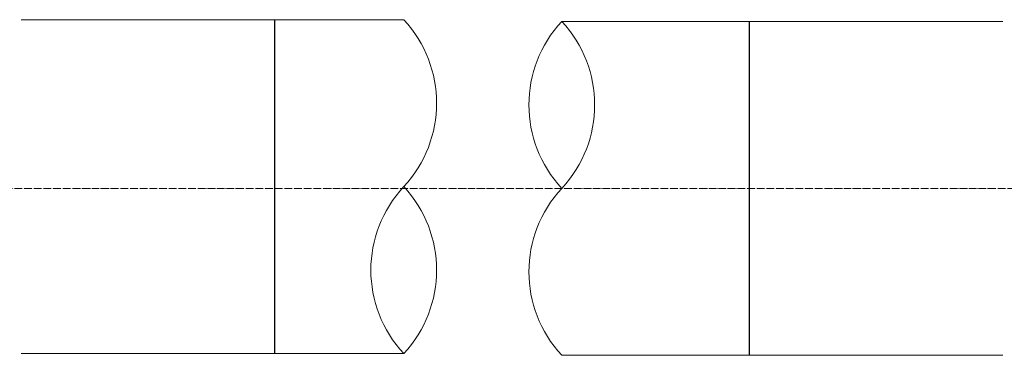
# Model space of a CAD drawing. Units: millimetres. Extents: x 2299438 to 2455474, y 186554 to 194370.
# Drawn here: x 2302693 to 2303622, y 191581 to 191898 of the extents above; entities that cross this region are included whole.
import ezdxf

# ---------------------------------------------------------------- set-up
doc = ezdxf.new("R2010")
doc.units = ezdxf.units.MM
doc.linetypes.add('ACAD_ISO04W100', pattern=[30, 24, -3, 0, -3])
doc.layers.add('PE_Udensvads', color=7, linetype='Continuous', lineweight=13)
doc.layers.add('Viduslīnija', color=254, linetype='Continuous', lineweight=0)

msp = doc.modelspace()

# ---------------------------------------------------------------- linework, layer by layer
at = {"layer": 'PE_Udensvads', "color": 5}
for p, q in [((2302933.14, 191897.97, 0), (2302693.9, 191897.97, 0)), ((2302933.14, 191897.97, 0), (2303055, 191897.97, 0)), ((2303381.26, 191896.37, 0), (2303204.19, 191896.37, 0)), ((2303381.26, 191896.37, 0), (2303620.5, 191896.37, 0)), ((2302933.14, 191582.97, 0), (2302693.9, 191582.97, 0)), ((2302933.14, 191582.97, 0), (2303055, 191582.97, 0)), ((2303381.26, 191581.37, 0), (2303204.19, 191581.37, 0)), ((2303381.26, 191581.37, 0), (2303620.5, 191581.37, 0))]:
    msp.add_line(p, q, dxfattribs=at)
at = {"layer": 'PE_Udensvads', "color": 251, "lineweight": 30, "ltscale": 0.711436, "true_color": 0x636466}
for p, q in [((2302933.14, 191897.97, 0), (2302933.14, 191582.97, 0)), ((2303381.26, 191581.37), (2303381.26, 191896.37))]:
    msp.add_line(p, q, dxfattribs=at)
at = {"layer": 'PE_Udensvads', "color": 5}
for centre, start, end in [((2302970.6, 191819.22, 0), 316.98548, 43.01452), ((2303288.59, 191817.62, 0), 136.98515, 223.01485), ((2303119.78, 191817.62, 0), 316.98474, 43.01526), ((2303139.41, 191661.72, 0), 136.98474, 223.01526), ((2302970.6, 191661.72, 0), 316.98515, 43.01485), ((2303288.59, 191660.12, 0), 136.98548, 223.01452)]:
    msp.add_arc(centre, 115.44, start, end, dxfattribs=at)
at = {"layer": 'Viduslīnija', "color": 251, "linetype": 'ACAD_ISO04W100', "ltscale": 0.3, "true_color": 0x636466}
msp.add_line((2304897.07, 191738.87), (2300780.37, 191738.87), dxfattribs=at)

doc.saveas('drawing.dxf')
